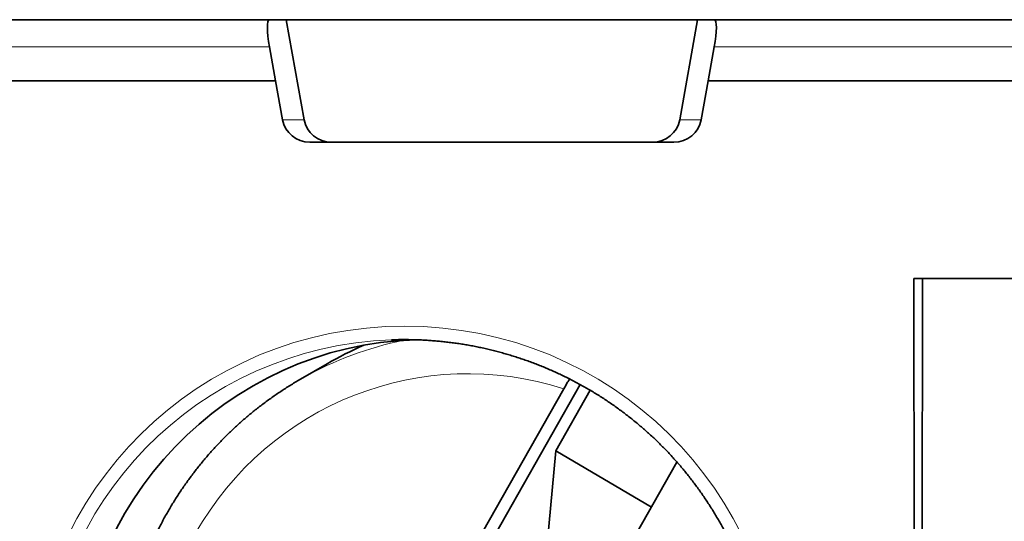
# Model space of a CAD drawing. Units: millimetres. Extents: x 58 to 284, y 48 to 194.
# Drawn here: x 135 to 143, y 54 to 58 of the extents above; entities that cross this region are included whole.
import ezdxf

# ---------------------------------------------------------------- set-up
doc = ezdxf.new("R2010")
doc.units = ezdxf.units.MM
doc.layers.add('1', color=7, linetype='Continuous', true_color=0xffffff)

msp = doc.modelspace()

# ---------------------------------------------------------------- linework, layer by layer
at = {"layer": '1', "color": 18, "linetype": 'Continuous', "lineweight": 35}
for p, q in [((131.6994, 57.7216), (137.2648, 57.7216)), ((137.3882, 57.7216), (137.2648, 57.7216)), ((140.4105, 57.7216), (137.3882, 57.7216)), ((137.3882, 57.7216), (137.5198, 56.9868)), ((140.4105, 57.7216), (140.279, 56.9868)), ((140.5339, 57.7216), (140.4105, 57.7216)), ((140.5339, 57.7216), (146.0494, 57.7216)), ((137.3101, 57.2716), (137.2653, 57.5216)), ((140.4886, 57.2716), (140.5334, 57.5216)), ((137.3101, 57.2716), (131.6994, 57.2716)), ((137.3615, 56.9868), (137.3101, 57.2716)), ((140.4372, 56.9868), (140.4886, 57.2716)), ((146.0494, 57.2716), (140.4886, 57.2716)), ((137.5618, 56.8216), (140.237, 56.8216)), ((142.0024, 52.9716), (141.9981, 55.8216)), ((141.9981, 55.8216), (143.2329, 55.8216)), ((142.0628, 55.8216), (142.0583, 52.9216)), ((137.6886, 55.1937), (137.4769, 55.0708)), ((138.7447, 53.809), (139.4273, 55.0095)), ((138.7547, 53.6444), (139.5487, 55.0409)), ((139.3679, 54.5536), (139.6214, 54.9995)), ((139.4007, 54.7772), (139.3987, 54.7773)), ((139.4107, 54.7988), (139.4128, 54.7987)), ((139.4237, 54.8211), (139.4258, 54.8211)), ((139.3679, 54.5536), (139.3047, 53.8536)), ((139.3679, 54.5536), (140.0709, 54.1415)), ((140.2588, 54.472), (139.5975, 53.309)), ((139.0299, 54.1248), (139.0274, 54.1241)), ((139.0556, 54.1699), (139.0535, 54.1698)), ((138.9971, 54.0669), (138.9949, 54.0667))]:
    msp.add_line(p, q, dxfattribs=at)
at = {"layer": '1', "color": 8, "linetype": 'Continuous', "lineweight": 18}
for p, q in [((137.2653, 57.5216), (131.6994, 57.5216)), ((146.0494, 57.5216), (140.5334, 57.5216)), ((137.3615, 56.9868), (137.5198, 56.9868)), ((140.279, 56.9868), (140.4372, 56.9868))]:
    msp.add_line(p, q, dxfattribs=at)
at = {"layer": '1', "color": 18, "linetype": 'Continuous', "lineweight": 35}
for centre, major_axis, ratio, start_param, end_param in [((137.3006, 57.5216), (0.0369, -0.1999), 0.170685, 3.110094, 4.68089), ((140.4981, 57.5216), (0.0369, 0.1999), 0.170685, 4.743888, 6.314684), ((137.5615, 57.0216), (0.2028, -0.01), 0.984733, 3.366217, 4.762481), ((137.7198, 57.0216), (0.2031, 0), 0.984808, 3.316126, 4.712389), ((140.079, 57.0216), (0.2031, 0), 0.984808, 4.712389, 6.108652), ((140.2373, 57.0216), (0.2028, 0.01), 0.984733, 4.662297, 6.058561), ((138.4029, 52.7716), (0.2576, 2.5876), 0.984511, 0.126809, 1.668496), ((138.2633, 52.7716), (2.6403, -0.1257), 0.983592, 1.580041, 1.656029), ((139.0518, 52.7716), (0, -2.7897), 0.984808, 3.551145, 3.660708), ((138.7709, 52.7716), (0, -2.6482), 0.984808, 3.64603, 3.675934)]:
    msp.add_ellipse(centre, major_axis=major_axis, ratio=ratio, start_param=start_param, end_param=end_param, dxfattribs=at)
at = {"layer": '1', "color": 8, "linetype": 'Continuous', "lineweight": 18}
for centre, major_axis, ratio, start_param, end_param in [((138.2633, 52.7707), (2.7384, -0.1352), 0.984733, 0.050415, 3.191361), ((138.2633, 52.7716), (2.6403, -0.1257), 0.983592, 1.656029, 3.18996), ((138.7234, 52.7716), (0, 2.3494), 0.984808, 5.974051, 8.686715), ((138.7709, 52.7716), (0, -2.6482), 0.984808, 3.342674, 3.64603)]:
    msp.add_ellipse(centre, major_axis=major_axis, ratio=ratio, start_param=start_param, end_param=end_param, dxfattribs=at)
at = {"layer": '1', "color": 18, "linetype": 'Continuous', "lineweight": 35}
for points, knots in [([(138.3627, 55.3695), (138.3656, 55.3694), (138.3823, 55.3689), (138.4125, 55.3672), (138.4535, 55.3646), (138.4944, 55.3613), (138.5353, 55.3574), (138.576, 55.3529), (138.6167, 55.3477), (138.6574, 55.342), (138.6979, 55.3356), (138.7383, 55.3285), (138.7786, 55.3209), (138.8188, 55.3127), (138.8588, 55.3038), (138.8987, 55.2943), (138.9385, 55.2843), (138.9781, 55.2736), (139.0175, 55.2623), (139.0567, 55.2504), (139.0957, 55.2379), (139.1345, 55.2249), (139.1731, 55.2112), (139.2115, 55.1969), (139.2497, 55.1821), (139.2876, 55.1667), (139.3253, 55.1507), (139.3627, 55.1341), (139.3998, 55.117), (139.4367, 55.0993), (139.4733, 55.081), (139.5095, 55.0622), (139.5455, 55.0429), (139.5812, 55.023), (139.6165, 55.0025), (139.6515, 54.9816), (139.6862, 54.9601), (139.7206, 54.938), (139.7545, 54.9155), (139.7882, 54.8924), (139.8214, 54.8689), (139.8543, 54.8448), (139.8868, 54.8202), (139.9189, 54.7952), (139.9506, 54.7696), (139.9818, 54.7436), (140.0127, 54.7171), (140.0432, 54.6902), (140.0732, 54.6628), (140.1027, 54.635), (140.1319, 54.6067), (140.1606, 54.5779), (140.1888, 54.5488), (140.2165, 54.5192), (140.2438, 54.4892), (140.2706, 54.4588), (140.297, 54.428), (140.3228, 54.3968), (140.3481, 54.3652), (140.373, 54.3332), (140.3973, 54.3009), (140.4211, 54.2682), (140.4444, 54.2352), (140.4672, 54.2018), (140.4894, 54.1681), (140.5112, 54.134), (140.5323, 54.0996), (140.553, 54.0649), (140.573, 54.03), (140.5926, 53.9947), (140.6115, 53.9591), (140.6299, 53.9232), (140.6478, 53.8871), (140.6651, 53.8507), (140.6818, 53.8141), (140.6979, 53.7772), (140.7134, 53.74), (140.7284, 53.7027), (140.7427, 53.6651), (140.7565, 53.6273), (140.7697, 53.5894), (140.7823, 53.5512), (140.7942, 53.5128), (140.8056, 53.4743), (140.8164, 53.4356), (140.8266, 53.3968), (140.8361, 53.3578), (140.845, 53.3186), (140.8534, 53.2794), (140.8611, 53.24), (140.8682, 53.2005), (140.8746, 53.1609), (140.8805, 53.1213), (140.8857, 53.0815), (140.8903, 53.0417), (140.8943, 53.0018), (140.8977, 52.9618), (140.9004, 52.9219), (140.9025, 52.8818), (140.904, 52.8418), (140.9048, 52.805), (140.9049, 52.7816), (140.9049, 52.7716)], [0, 0, 0, 0, 0.002217, 0.012437, 0.022657, 0.032876, 0.043095, 0.053314, 0.063533, 0.07375, 0.083967, 0.094183, 0.104399, 0.114613, 0.124826, 0.135037, 0.145247, 0.155456, 0.165663, 0.175869, 0.186072, 0.196274, 0.206474, 0.216671, 0.226866, 0.237059, 0.24725, 0.257438, 0.267624, 0.277807, 0.287987, 0.298164, 0.308339, 0.318511, 0.328679, 0.338845, 0.349007, 0.359166, 0.369322, 0.379474, 0.389624, 0.399769, 0.409912, 0.42005, 0.430185, 0.440317, 0.450445, 0.46057, 0.47069, 0.480807, 0.490921, 0.50103, 0.511136, 0.521238, 0.531337, 0.541431, 0.551522, 0.56161, 0.571693, 0.581773, 0.591849, 0.601922, 0.61199, 0.622056, 0.632117, 0.642176, 0.65223, 0.662282, 0.672329, 0.682374, 0.692415, 0.702453, 0.712488, 0.722519, 0.732548, 0.742574, 0.752596, 0.762616, 0.772633, 0.782647, 0.792659, 0.802668, 0.812675, 0.822679, 0.832681, 0.842681, 0.852679, 0.862675, 0.872669, 0.882661, 0.892652, 0.902641, 0.912628, 0.922614, 0.932599, 0.942583, 0.952565, 0.962547, 0.972528, 0.982508, 0.992488, 1, 1, 1, 1]), ([(137.4427, 55.0506), (137.4312, 55.0437), (137.4083, 55.0297), (137.3742, 55.0081), (137.3404, 54.986), (137.307, 54.9633), (137.2739, 54.9402), (137.2411, 54.9165), (137.2087, 54.8923), (137.1767, 54.8676), (137.1451, 54.8424), (137.1138, 54.8167), (137.083, 54.7906), (137.0525, 54.7639), (137.0225, 54.7368), (136.9928, 54.7092), (136.9636, 54.6812), (136.9348, 54.6527), (136.9065, 54.6237), (136.8786, 54.5943), (136.8511, 54.5645), (136.8241, 54.5343), (136.7976, 54.5036), (136.7715, 54.4726), (136.7459, 54.4411), (136.7208, 54.4092), (136.6962, 54.377), (136.672, 54.3443), (136.6484, 54.3113), (136.6253, 54.2779), (136.6026, 54.2442), (136.5805, 54.2101), (136.5589, 54.1757), (136.5379, 54.1409), (136.5173, 54.1059), (136.4974, 54.0705), (136.4779, 54.0348), (136.459, 53.9987), (136.4406, 53.9624), (136.4228, 53.9259), (136.4055, 53.889), (136.3889, 53.8519), (136.3727, 53.8145), (136.3572, 53.7769), (136.3422, 53.739), (136.3278, 53.7009), (136.314, 53.6626), (136.3007, 53.6241), (136.2881, 53.5854), (136.276, 53.5464), (136.2645, 53.5073), (136.2536, 53.4681), (136.2434, 53.4286), (136.2337, 53.389), (136.2246, 53.3493), (136.2161, 53.3094), (136.2083, 53.2694), (136.201, 53.2292), (136.1943, 53.189), (136.1883, 53.1487), (136.1829, 53.1082), (136.1781, 53.0677), (136.1739, 53.0271), (136.1703, 52.9865), (136.1674, 52.9458), (136.165, 52.9051), (136.1633, 52.8643), (136.1622, 52.8235), (136.1617, 52.7827), (136.1619, 52.7419), (136.1626, 52.7011), (136.164, 52.6604), (136.166, 52.6196), (136.1686, 52.5789), (136.1719, 52.5382), (136.1757, 52.4976), (136.1802, 52.4571), (136.1853, 52.4166), (136.191, 52.3762), (136.1973, 52.3359), (136.2042, 52.2957), (136.2117, 52.2556), (136.2199, 52.2157), (136.2286, 52.1758), (136.238, 52.1362), (136.2479, 52.0966), (136.2585, 52.0573), (136.2696, 52.018), (136.2814, 51.979), (136.2937, 51.9402), (136.3066, 51.9015), (136.3201, 51.8631), (136.3342, 51.8249), (136.3489, 51.7869), (136.3642, 51.7491), (136.38, 51.7116), (136.3964, 51.6744), (136.4133, 51.6374), (136.4308, 51.6006), (136.4489, 51.5642), (136.4675, 51.528), (136.4867, 51.4921), (136.5064, 51.4565), (136.5266, 51.4213), (136.5474, 51.3863), (136.5687, 51.3517), (136.5905, 51.3175), (136.6129, 51.2835), (136.6357, 51.25), (136.6591, 51.2167), (136.683, 51.1839), (136.7073, 51.1514), (136.7322, 51.1193), (136.7575, 51.0876), (136.7833, 51.0564), (136.8096, 51.0255), (136.8364, 50.995), (136.8636, 50.9649), (136.8912, 50.9353), (136.9194, 50.9061), (136.9479, 50.8774), (136.9769, 50.8491), (137.0063, 50.8213), (137.035, 50.7949), (137.054, 50.778), (137.0629, 50.7702)], [0, 0, 0, 0, 0.008099, 0.016228, 0.024357, 0.032486, 0.040616, 0.048746, 0.056877, 0.065007, 0.073138, 0.081269, 0.089401, 0.097532, 0.105665, 0.113797, 0.121929, 0.130062, 0.138196, 0.146329, 0.154463, 0.162597, 0.170731, 0.178866, 0.187001, 0.195136, 0.203271, 0.211407, 0.219543, 0.227679, 0.235816, 0.243953, 0.25209, 0.260227, 0.268365, 0.276502, 0.28464, 0.292779, 0.300917, 0.309056, 0.317195, 0.325334, 0.333473, 0.341613, 0.349753, 0.357893, 0.366033, 0.374173, 0.382314, 0.390455, 0.398596, 0.406737, 0.414878, 0.423019, 0.431161, 0.439302, 0.447444, 0.455586, 0.463728, 0.47187, 0.480012, 0.488154, 0.496296, 0.504438, 0.512581, 0.520723, 0.528866, 0.537008, 0.545151, 0.553293, 0.561436, 0.569578, 0.577721, 0.585863, 0.594006, 0.602148, 0.610291, 0.618433, 0.626576, 0.634718, 0.64286, 0.651002, 0.659144, 0.667286, 0.675428, 0.68357, 0.691711, 0.699853, 0.707994, 0.716136, 0.724277, 0.732418, 0.740558, 0.748699, 0.756839, 0.76498, 0.77312, 0.781259, 0.789399, 0.797539, 0.805678, 0.813817, 0.821956, 0.830094, 0.838233, 0.846371, 0.854509, 0.862646, 0.870784, 0.878921, 0.887058, 0.895194, 0.903331, 0.911467, 0.919602, 0.927738, 0.935873, 0.944008, 0.952143, 0.960277, 0.968411, 0.976545, 0.984679, 0.992812, 1, 1, 1, 1]), ([(139.4273, 55.0095), (139.4366, 55.0259), (139.4461, 55.0421), (139.4605, 55.0659), (139.4653, 55.0738), (139.4703, 55.0818), (139.4705, 55.0821), (139.4706, 55.0823)], [0, 0, 0, 0, 0.660451, 0.660451, 0.990676, 0.990676, 1, 1, 1, 1])]:
    msp.add_open_spline(points, degree=3, knots=knots, dxfattribs=at)

doc.saveas('drawing.dxf')
